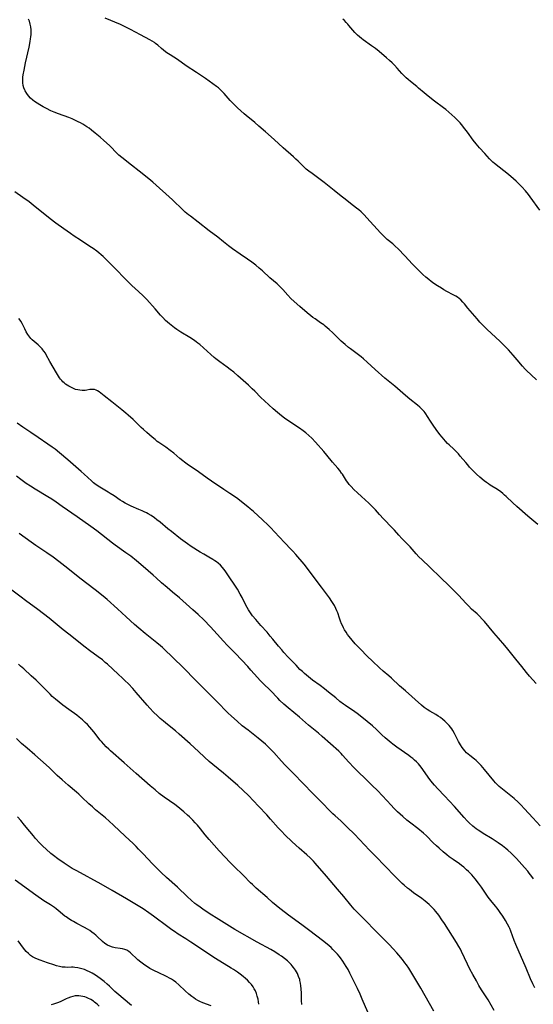
# Model space of a CAD drawing. Units: inches. Extents: x 2047905 to 2053320, y 264057 to 269411.
# Drawn here: x 2051357 to 2051507, y 264511 to 264797 of the extents above; entities that cross this region are included whole.
import ezdxf

# ---------------------------------------------------------------- set-up
doc = ezdxf.new("R2010")
doc.units = ezdxf.units.IN
doc.header["$MEASUREMENT"] = 0
doc.layers.add('c_03_T12S_R18E', color=210, linetype='Continuous')

msp = doc.modelspace()

# ---------------------------------------------------------------- linework, layer by layer
at = {"layer": 'c_03_T12S_R18E'}
for points, elevation in [([(2051507.45, 264604.21), (2051506.5, 264605.21), (2051505.5, 264606.35), (2051504.65, 264607.39), (2051503.31, 264609.09), (2051501.58, 264611.23), (2051499.26, 264614.14), (2051498.39, 264615.18), (2051496.49, 264617.32), (2051495.15, 264618.92), (2051493.79, 264620.51), (2051492.42, 264622.18), (2051491.81, 264622.89), (2051490.99, 264623.74), (2051490.3, 264624.38), (2051488.7, 264625.8), (2051487.85, 264626.62), (2051486.99, 264627.5), (2051484.95, 264629.71), (2051482.67, 264632.05), (2051481.98, 264632.73), (2051479.87, 264634.73), (2051476.48, 264638.06), (2051474.34, 264640.05), (2051473.4, 264640.97), (2051472.6, 264641.82), (2051471.41, 264643.2), (2051470.81, 264643.86), (2051468.48, 264646.25), (2051467.54, 264647.27), (2051466.28, 264648.71), (2051465.64, 264649.4), (2051463.11, 264652.01), (2051461.95, 264653.26), (2051460.76, 264654.57), (2051459.81, 264655.58), (2051458.87, 264656.49), (2051456.7, 264658.45), (2051455.57, 264659.51), (2051454.54, 264660.49), (2051453.7, 264661.34), (2051453.18, 264661.92), (2051452.71, 264662.52), (2051452.4, 264662.96), (2051451.2, 264664.9), (2051450.94, 264665.27), (2051450.4, 264665.97), (2051449.83, 264666.66), (2051448.34, 264668.4), (2051446.68, 264670.48), (2051445.78, 264671.54), (2051443.38, 264674.2), (2051442.28, 264675.36), (2051441.44, 264676.16), (2051440.59, 264676.9), (2051439.8, 264677.5), (2051438.68, 264678.29), (2051435.05, 264680.72), (2051434.4, 264681.18), (2051433.51, 264681.85), (2051432.33, 264682.8), (2051431.11, 264683.86), (2051428.55, 264686.22), (2051427.53, 264687.21), (2051425.73, 264689.03), (2051424.99, 264689.74), (2051423.88, 264690.77), (2051420.83, 264693.48), (2051419.63, 264694.51), (2051418.61, 264695.31), (2051417.7, 264695.99), (2051415.57, 264697.51), (2051414.45, 264698.39), (2051413.95, 264698.81), (2051412.96, 264699.69), (2051410.87, 264701.6), (2051409.79, 264702.53), (2051409.23, 264702.98), (2051408.69, 264703.38), (2051407.95, 264703.9), (2051406.88, 264704.58), (2051404.21, 264706.17), (2051403.08, 264706.9), (2051402.38, 264707.4), (2051401.89, 264707.78), (2051400.95, 264708.55), (2051399.83, 264709.57), (2051399.04, 264710.37), (2051398.39, 264711.1), (2051396.84, 264712.93), (2051394.37, 264715.61), (2051393.29, 264716.74), (2051391.99, 264718), (2051390.07, 264719.73), (2051389.03, 264720.68), (2051387.98, 264721.74), (2051385.42, 264724.4), (2051382.96, 264726.86), (2051381.69, 264728.07), (2051381.07, 264728.62), (2051380.44, 264729.16), (2051379.86, 264729.63), (2051378.75, 264730.45), (2051377.85, 264731.06), (2051375.09, 264732.85), (2051373.27, 264734.06), (2051372.22, 264734.8), (2051370.32, 264736.17), (2051367.99, 264737.8), (2051366.31, 264739.08), (2051361.35, 264743.04), (2051360.18, 264743.94), (2051358.37, 264745.28), (2051356.07, 264746.88)], 972), ([(2051508.6, 264562.87), (2051506.49, 264565.24), (2051504.1, 264567.84), (2051503, 264569), (2051502.19, 264569.78), (2051501.03, 264570.79), (2051499.56, 264571.99), (2051497.66, 264573.47), (2051497.17, 264573.88), (2051496.7, 264574.31), (2051496.12, 264574.89), (2051495.67, 264575.39), (2051495.18, 264575.95), (2051492.48, 264579.23), (2051491.51, 264580.34), (2051490.98, 264580.91), (2051490.6, 264581.29), (2051490.05, 264581.8), (2051489.53, 264582.24), (2051488.19, 264583.27), (2051487.72, 264583.66), (2051487.26, 264584.08), (2051486.7, 264584.66), (2051486.3, 264585.14), (2051485.93, 264585.65), (2051485.47, 264586.35), (2051484.9, 264587.35), (2051483.74, 264589.71), (2051483.29, 264590.5), (2051482.93, 264591.03), (2051482.6, 264591.47), (2051482.18, 264591.98), (2051481.73, 264592.47), (2051481.26, 264592.94), (2051480.94, 264593.24), (2051480.31, 264593.77), (2051479.65, 264594.28), (2051478.99, 264594.74), (2051478.31, 264595.16), (2051476.57, 264596.15), (2051475.8, 264596.62), (2051474.95, 264597.24), (2051474.11, 264597.94), (2051469.47, 264602.05), (2051467.77, 264603.53), (2051465.39, 264605.73), (2051464.67, 264606.37), (2051462.99, 264607.79), (2051461.91, 264608.75), (2051459.89, 264610.66), (2051458.37, 264612.13), (2051456.39, 264614.15), (2051454.92, 264615.7), (2051453.99, 264616.74), (2051453.11, 264617.81), (2051452.69, 264618.37), (2051452.22, 264619.05), (2051451.79, 264619.76), (2051451.47, 264620.35), (2051451.26, 264620.78), (2051450.93, 264621.52), (2051450.64, 264622.27), (2051450.31, 264623.18), (2051449.8, 264624.68), (2051449.57, 264625.32), (2051449.31, 264625.94), (2051448.87, 264626.82), (2051448.52, 264627.43), (2051448.15, 264628.03), (2051447.41, 264629.09), (2051445.11, 264632.15), (2051442.7, 264635.3), (2051441.04, 264637.58), (2051440.04, 264638.81), (2051437.65, 264641.61), (2051436.79, 264642.56), (2051436.3, 264643.09), (2051434.35, 264645.1), (2051431.48, 264648.24), (2051430.4, 264649.35), (2051429.62, 264650.12), (2051427.98, 264651.65), (2051425.32, 264654.07), (2051424.43, 264654.85), (2051423.72, 264655.46), (2051422.87, 264656.16), (2051421.33, 264657.37), (2051420.39, 264658.05), (2051418.49, 264659.32), (2051416.77, 264660.51), (2051413.14, 264662.93), (2051411.93, 264663.78), (2051409.35, 264665.64), (2051406.12, 264667.86), (2051405.35, 264668.42), (2051404.88, 264668.79), (2051403.96, 264669.53), (2051402.19, 264671.01), (2051401.15, 264671.83), (2051399.86, 264672.75), (2051397.83, 264674.15), (2051397.4, 264674.47), (2051396.77, 264674.97), (2051395.9, 264675.7), (2051394.4, 264677), (2051393.43, 264677.86), (2051392.73, 264678.51), (2051390.37, 264680.78), (2051388.98, 264682.06), (2051388.29, 264682.66), (2051387.09, 264683.64), (2051384.18, 264685.93), (2051382.01, 264687.71), (2051381.01, 264688.47), (2051380.49, 264688.83), (2051380.09, 264689.09), (2051379.65, 264689.32), (2051379.2, 264689.49), (2051378.74, 264689.56), (2051378.27, 264689.55), (2051377.82, 264689.49), (2051376.93, 264689.32), (2051376.47, 264689.26), (2051376.07, 264689.24), (2051375.59, 264689.24), (2051374.96, 264689.29), (2051374.32, 264689.4), (2051373.68, 264689.56), (2051373.24, 264689.71), (2051372.49, 264690.05), (2051371.75, 264690.46), (2051371.25, 264690.76), (2051370.78, 264691.1), (2051370.39, 264691.42), (2051370.02, 264691.76), (2051369.68, 264692.12), (2051369.35, 264692.51), (2051369.03, 264692.93), (2051368.74, 264693.37), (2051368.13, 264694.38), (2051366.25, 264697.69), (2051365.19, 264699.59), (2051364.93, 264700.02), (2051364.48, 264700.68), (2051364.21, 264701.03), (2051363.95, 264701.34), (2051363.4, 264701.92), (2051362.81, 264702.46), (2051361.64, 264703.46), (2051361.1, 264703.95), (2051360.73, 264704.33), (2051360.39, 264704.73), (2051360.1, 264705.1), (2051359.84, 264705.48), (2051359.37, 264706.27), (2051358.95, 264707.08), (2051358.16, 264708.72), (2051357.81, 264709.34), (2051357.6, 264709.65), (2051357.18, 264710.16)], 970), ([(2051506.65, 264547.52), (2051506.21, 264548.14), (2051505.43, 264549.14), (2051504.98, 264549.69), (2051504.08, 264550.74), (2051501.69, 264553.4), (2051501.02, 264554.11), (2051500.21, 264554.93), (2051499.26, 264555.8), (2051498.62, 264556.33), (2051498.13, 264556.71), (2051497.64, 264557.07), (2051496.37, 264557.95), (2051494.63, 264559.06), (2051492.08, 264560.62), (2051491.33, 264561.09), (2051490.59, 264561.59), (2051490.06, 264561.96), (2051489.55, 264562.36), (2051489.01, 264562.82), (2051487.99, 264563.77), (2051487.45, 264564.31), (2051486.53, 264565.28), (2051483.69, 264568.46), (2051480.79, 264571.54), (2051478.91, 264573.59), (2051477.94, 264574.67), (2051477.35, 264575.37), (2051476.61, 264576.32), (2051476.07, 264577.04), (2051474.53, 264579.26), (2051474.07, 264579.89), (2051473.68, 264580.39), (2051473.27, 264580.86), (2051472.7, 264581.46), (2051472.15, 264581.97), (2051471.62, 264582.41), (2051471.08, 264582.83), (2051470.42, 264583.32), (2051467.03, 264585.68), (2051465.8, 264586.58), (2051465.35, 264586.93), (2051464.15, 264587.91), (2051463.55, 264588.44), (2051462.59, 264589.33), (2051461.05, 264590.8), (2051459.88, 264591.87), (2051458.38, 264593.15), (2051456.8, 264594.45), (2051455.48, 264595.47), (2051454.75, 264596), (2051452.08, 264597.81), (2051451.52, 264598.2), (2051450.47, 264598.98), (2051449.22, 264599.98), (2051447.18, 264601.69), (2051445.96, 264602.67), (2051444.75, 264603.58), (2051442.49, 264605.19), (2051441.3, 264606.12), (2051440.15, 264607.07), (2051439.54, 264607.62), (2051438.85, 264608.28), (2051437.7, 264609.46), (2051435.47, 264611.82), (2051434.17, 264613.23), (2051433.54, 264613.93), (2051432.62, 264615.03), (2051430.97, 264617.07), (2051430.22, 264617.97), (2051429.28, 264619.04), (2051427.46, 264621.01), (2051426, 264622.72), (2051425.11, 264623.82), (2051424.7, 264624.37), (2051424.3, 264624.97), (2051423.92, 264625.57), (2051423.51, 264626.29), (2051423.16, 264626.95), (2051422.05, 264629.12), (2051421.51, 264630.13), (2051420.7, 264631.52), (2051417.56, 264636.31), (2051417.13, 264636.92), (2051416.76, 264637.41), (2051416.36, 264637.88), (2051415.77, 264638.5), (2051415.11, 264639.09), (2051414.63, 264639.47), (2051414.13, 264639.82), (2051413.52, 264640.22), (2051412.42, 264640.87), (2051410.93, 264641.7), (2051409.84, 264642.35), (2051407.29, 264643.95), (2051406.16, 264644.71), (2051405.52, 264645.18), (2051404.14, 264646.21), (2051401.5, 264648.27), (2051400.52, 264649.06), (2051398.24, 264650.98), (2051397.31, 264651.73), (2051396.59, 264652.28), (2051395.63, 264652.93), (2051394.8, 264653.43), (2051394.25, 264653.73), (2051393.63, 264654.04), (2051393.01, 264654.33), (2051392.09, 264654.72), (2051389.82, 264655.67), (2051389.07, 264656.01), (2051388.63, 264656.23), (2051388.04, 264656.55), (2051387.33, 264656.98), (2051386.63, 264657.44), (2051384.91, 264658.61), (2051383.77, 264659.36), (2051383.13, 264659.75), (2051380.69, 264661.18), (2051379.7, 264661.83), (2051378.86, 264662.47), (2051378.28, 264662.98), (2051376.18, 264664.94), (2051375.34, 264665.7), (2051371.39, 264669.14), (2051369.03, 264671.13), (2051367.72, 264672.17), (2051366.86, 264672.82), (2051365.66, 264673.65), (2051362.8, 264675.59), (2051360.69, 264677.05), (2051358.4, 264678.57), (2051356.71, 264679.71)], 968), ([(2051507.05, 264515.83), (2051506.48, 264516.98), (2051505.81, 264518.44), (2051504.54, 264521.59), (2051501.56, 264528.44), (2051501.09, 264529.6), (2051500.1, 264532.26), (2051499.78, 264533.03), (2051499.57, 264533.5), (2051499.15, 264534.33), (2051498.56, 264535.36), (2051497.75, 264536.66), (2051497.03, 264537.71), (2051496.65, 264538.26), (2051496.08, 264539.01), (2051495.67, 264539.53), (2051494.3, 264541.19), (2051493.53, 264542.18), (2051492.91, 264543.06), (2051491.55, 264545.11), (2051490.69, 264546.27), (2051489.71, 264547.47), (2051488.72, 264548.62), (2051487.79, 264549.62), (2051487.24, 264550.15), (2051486.41, 264550.89), (2051485.78, 264551.39), (2051485.14, 264551.86), (2051483.32, 264553.12), (2051482.22, 264553.92), (2051481.55, 264554.43), (2051480.4, 264555.35), (2051479.23, 264556.37), (2051478.51, 264557.04), (2051477.58, 264557.94), (2051475.59, 264559.93), (2051474.72, 264560.71), (2051473.04, 264562.1), (2051471.03, 264563.66), (2051469.93, 264564.55), (2051468.77, 264565.54), (2051467.2, 264566.95), (2051466.1, 264568.01), (2051465.29, 264568.84), (2051462.82, 264571.59), (2051461.35, 264573.11), (2051459.85, 264574.59), (2051457.46, 264576.86), (2051456.1, 264578.2), (2051454.47, 264579.84), (2051453.07, 264581.32), (2051451.22, 264583.41), (2051450.77, 264583.89), (2051450.1, 264584.54), (2051445.32, 264588.85), (2051444.24, 264589.76), (2051441.36, 264592.12), (2051438.73, 264594.37), (2051435.45, 264597.1), (2051434.19, 264598.2), (2051433.03, 264599.29), (2051432.41, 264599.91), (2051430.26, 264602.15), (2051428.18, 264604.21), (2051427.33, 264605.07), (2051426.5, 264605.97), (2051424.62, 264608.07), (2051423.67, 264609.1), (2051420.12, 264612.87), (2051417.8, 264615.25), (2051416.55, 264616.57), (2051415.73, 264617.46), (2051413.85, 264619.55), (2051412.86, 264620.62), (2051410.9, 264622.64), (2051409.32, 264624.19), (2051407.77, 264625.61), (2051403.84, 264629.04), (2051401.87, 264630.66), (2051400.26, 264632.02), (2051398.68, 264633.43), (2051397.12, 264634.87), (2051396.21, 264635.67), (2051393.33, 264638.14), (2051391.36, 264639.79), (2051389.7, 264641.1), (2051388.32, 264642.14), (2051385.14, 264644.38), (2051384.42, 264644.92), (2051379.85, 264648.49), (2051378.12, 264649.76), (2051374.12, 264652.53), (2051369.83, 264655.58), (2051368.07, 264656.8), (2051366.79, 264657.64), (2051365.64, 264658.37), (2051361.98, 264660.57), (2051360.62, 264661.42), (2051359.37, 264662.26), (2051357.77, 264663.41), (2051356.55, 264664.32)], 966), ([(2051495.27, 264509.28), (2051493.47, 264512.33), (2051491.6, 264515.24), (2051490.8, 264516.58), (2051490.08, 264517.85), (2051489.02, 264519.75), (2051488.23, 264521.23), (2051487.49, 264522.71), (2051485.74, 264526.44), (2051485.43, 264527.05), (2051485, 264527.83), (2051484.33, 264528.98), (2051483.16, 264530.84), (2051480.78, 264534.56), (2051480.06, 264535.64), (2051479.15, 264536.92), (2051478.32, 264537.97), (2051477.81, 264538.56), (2051477.39, 264539.02), (2051476.88, 264539.55), (2051476.35, 264540.07), (2051475.8, 264540.55), (2051475.24, 264541.02), (2051474.24, 264541.78), (2051471.85, 264543.46), (2051470.63, 264544.39), (2051470.09, 264544.83), (2051469.12, 264545.64), (2051468.53, 264546.16), (2051467.45, 264547.16), (2051466.38, 264548.23), (2051460.77, 264554.11), (2051459.08, 264555.83), (2051456.14, 264558.89), (2051454.66, 264560.41), (2051452.6, 264562.47), (2051451.65, 264563.4), (2051450.68, 264564.29), (2051449.05, 264565.75), (2051448.4, 264566.36), (2051447.49, 264567.26), (2051445.29, 264569.56), (2051442.56, 264572.26), (2051436.94, 264578.1), (2051434.5, 264580.58), (2051433.49, 264581.65), (2051431.24, 264584.12), (2051429.84, 264585.58), (2051428.86, 264586.53), (2051427.76, 264587.49), (2051426.7, 264588.34), (2051423.76, 264590.62), (2051422.09, 264591.94), (2051420.57, 264593.22), (2051418.96, 264594.68), (2051417.92, 264595.67), (2051417.36, 264596.22), (2051415.27, 264598.39), (2051412.44, 264601.19), (2051408.06, 264605.68), (2051405.48, 264608.22), (2051401.47, 264612.22), (2051399.94, 264613.69), (2051398.93, 264614.62), (2051398.37, 264615.11), (2051397.33, 264615.99), (2051393.93, 264618.68), (2051392.05, 264620.25), (2051390.83, 264621.34), (2051388.36, 264623.58), (2051385.84, 264625.82), (2051382.83, 264628.57), (2051382.29, 264629.04), (2051381.21, 264629.96), (2051379.41, 264631.39), (2051374.96, 264634.79), (2051371.45, 264637.57), (2051368.83, 264639.59), (2051367.14, 264640.86), (2051365.37, 264642.1), (2051362.15, 264644.22), (2051360.76, 264645.17), (2051357.26, 264647.68)], 964), ([(2051477.72, 264509.1), (2051473.94, 264515.74), (2051471.36, 264520.13), (2051470.47, 264521.54), (2051469.76, 264522.57), (2051469.34, 264523.15), (2051468.59, 264524.11), (2051467.58, 264525.34), (2051467.01, 264525.99), (2051465.91, 264527.19), (2051464.71, 264528.46), (2051464.06, 264529.13), (2051460.49, 264532.67), (2051458.03, 264535.19), (2051455.73, 264537.48), (2051455.15, 264538.09), (2051454.59, 264538.71), (2051453.6, 264539.87), (2051451.59, 264542.36), (2051449.77, 264544.54), (2051446.54, 264548.23), (2051443.29, 264552.03), (2051442.74, 264552.65), (2051441.84, 264553.59), (2051440.88, 264554.47), (2051438.62, 264556.39), (2051437.61, 264557.28), (2051436.46, 264558.35), (2051434.59, 264560.18), (2051433.51, 264561.28), (2051432.56, 264562.3), (2051430.32, 264564.85), (2051429.23, 264566.04), (2051426.8, 264568.55), (2051423.88, 264571.63), (2051422.37, 264573.12), (2051420.81, 264574.56), (2051417.99, 264577.01), (2051416.67, 264578.12), (2051413.55, 264580.66), (2051412.53, 264581.53), (2051411.08, 264582.84), (2051409.35, 264584.46), (2051406.94, 264586.68), (2051403.8, 264589.5), (2051402.68, 264590.45), (2051400.42, 264592.26), (2051399.19, 264593.26), (2051398.29, 264594.05), (2051397.49, 264594.78), (2051396.36, 264595.88), (2051395.28, 264597.02), (2051394.49, 264597.91), (2051391.32, 264601.62), (2051390.28, 264602.76), (2051389.01, 264604.1), (2051388.01, 264605.09), (2051387.33, 264605.75), (2051386.06, 264606.93), (2051382.92, 264609.78), (2051382.32, 264610.3), (2051381.46, 264611.01), (2051380.22, 264611.97), (2051377.77, 264613.75), (2051376.5, 264614.7), (2051371.7, 264618.46), (2051370.04, 264619.79), (2051366.02, 264623.12), (2051364.37, 264624.44), (2051362.77, 264625.65), (2051359.17, 264628.24), (2051357.85, 264629.22), (2051352.5, 264633.31)], 962), ([(2051459.87, 264505.69), (2051456.96, 264512.58), (2051456.31, 264514.05), (2051455.58, 264515.64), (2051453.35, 264520.15), (2051452.82, 264521.14), (2051452.29, 264522.05), (2051451.81, 264522.84), (2051451.3, 264523.62), (2051450.64, 264524.55), (2051450.23, 264525.07), (2051449.79, 264525.59), (2051449.12, 264526.32), (2051448.42, 264527.02), (2051447.87, 264527.53), (2051447.32, 264528.02), (2051446.75, 264528.5), (2051445.44, 264529.55), (2051441.68, 264532.43), (2051439.37, 264534.17), (2051435.55, 264536.95), (2051433.43, 264538.56), (2051432.49, 264539.3), (2051431.95, 264539.74), (2051430.91, 264540.64), (2051429.33, 264542.05), (2051426.17, 264544.82), (2051425.06, 264545.82), (2051424.52, 264546.34), (2051422.43, 264548.44), (2051419.61, 264551.18), (2051418.46, 264552.34), (2051417.1, 264553.76), (2051415.42, 264555.63), (2051412.51, 264558.9), (2051411.35, 264560.27), (2051409.92, 264562.02), (2051409.05, 264563.06), (2051408.4, 264563.78), (2051407.74, 264564.49), (2051406.79, 264565.46), (2051406.21, 264566.01), (2051405.15, 264566.93), (2051403.36, 264568.36), (2051402.47, 264569.03), (2051399.43, 264571.2), (2051398, 264572.29), (2051396.79, 264573.28), (2051395.37, 264574.5), (2051391.31, 264578.1), (2051387.78, 264581.16), (2051383.84, 264584.62), (2051383.33, 264585.09), (2051382.59, 264585.8), (2051381.85, 264586.58), (2051381.19, 264587.33), (2051380.83, 264587.77), (2051378.99, 264590.11), (2051378.4, 264590.83), (2051377.79, 264591.55), (2051377.13, 264592.27), (2051376.51, 264592.91), (2051375.68, 264593.66), (2051374.73, 264594.45), (2051374.06, 264594.95), (2051371.71, 264596.63), (2051369.98, 264597.91), (2051368.88, 264598.78), (2051367.86, 264599.62), (2051366.92, 264600.46), (2051366.3, 264601.05), (2051363.3, 264604.05), (2051362.21, 264605.11), (2051360.8, 264606.44), (2051358.66, 264608.4), (2051357.72, 264609.24), (2051357.07, 264609.8)], 960)]:
    msp.add_lwpolyline(points, dxfattribs=dict(at, elevation=elevation))
for points in [[(2051507.53, 264692.33, 976), (2051505.98, 264693.73, 976), (2051504.6, 264695.06, 976), (2051504.25, 264695.42, 976), (2051503.5, 264696.26, 976), (2051501.96, 264698.1, 976), (2051500.75, 264699.51, 976), (2051499.4, 264701.01, 976), (2051498.34, 264702.14, 976), (2051497.87, 264702.62, 976), (2051496.89, 264703.56, 976), (2051493.18, 264706.96, 976), (2051492.24, 264707.87, 976), (2051491.11, 264709.06, 976), (2051490.27, 264709.99, 976), (2051488.28, 264712.31, 976), (2051487.57, 264713.16, 976), (2051486.61, 264714.35, 976), (2051486.15, 264714.9, 976), (2051485.53, 264715.54, 976), (2051485.06, 264715.93, 976), (2051484.56, 264716.29, 976), (2051484.14, 264716.56, 976), (2051483.3, 264717.03, 976), (2051481.49, 264717.99, 976), (2051480.62, 264718.47, 976), (2051479.92, 264718.88, 976), (2051478.8, 264719.58, 976), (2051477.75, 264720.3, 976), (2051476.94, 264720.88, 976), (2051476.25, 264721.42, 976), (2051475.38, 264722.14, 976), (2051474.51, 264722.93, 976), (2051473.83, 264723.58, 976), (2051472.48, 264724.93, 976), (2051471.55, 264725.91, 976), (2051469.33, 264728.31, 976), (2051467.38, 264730.3, 976), (2051466.47, 264731.16, 976), (2051465.78, 264731.75, 976), (2051464.21, 264733.04, 976), (2051463.67, 264733.52, 976), (2051463.19, 264733.98, 976), (2051462.26, 264734.95, 976), (2051458.3, 264739.33, 976), (2051457.46, 264740.21, 976), (2051456.58, 264741.04, 976), (2051455.9, 264741.63, 976), (2051455.31, 264742.11, 976), (2051454.4, 264742.83, 976), (2051451.55, 264745.02, 976), (2051450.83, 264745.6, 976), (2051448.79, 264747.31, 976), (2051445.89, 264749.61, 976), (2051444.69, 264750.51, 976), (2051442.35, 264752.16, 976), (2051441.38, 264752.91, 976), (2051440.7, 264753.48, 976), (2051440.09, 264754.04, 976), (2051438.32, 264755.78, 976), (2051437.66, 264756.41, 976), (2051437.01, 264757.01, 976), (2051433.97, 264759.66, 976), (2051431.32, 264762.06, 976), (2051428.81, 264764.28, 976), (2051426.95, 264765.95, 976), (2051425.76, 264766.98, 976), (2051423.24, 264769.02, 976), (2051422.6, 264769.57, 976), (2051420.74, 264771.25, 976), (2051419.72, 264772.23, 976), (2051419, 264772.97, 976), (2051418.61, 264773.41, 976), (2051416.87, 264775.42, 976), (2051416.48, 264775.84, 976), (2051415.78, 264776.52, 976), (2051415.18, 264777.03, 976), (2051414.63, 264777.46, 976), (2051413.51, 264778.28, 976), (2051411.38, 264779.79, 976), (2051409.99, 264780.75, 976), (2051408.81, 264781.54, 976), (2051405.85, 264783.49, 976), (2051403.25, 264785.28, 976), (2051401.12, 264786.62, 976), (2051400.21, 264787.23, 976), (2051399.78, 264787.54, 976), (2051399.21, 264787.99, 976), (2051398.66, 264788.46, 976), (2051397.58, 264789.45, 976), (2051396.94, 264789.98, 976), (2051396.61, 264790.23, 976), (2051395.96, 264790.64, 976), (2051395.28, 264791.02, 976), (2051392.53, 264792.42, 976), (2051389.63, 264794.02, 976), (2051388.28, 264794.7, 976), (2051386.69, 264795.41, 976), (2051382.27, 264797.27, 976)], [(2051507.92, 264650.33, 974), (2051504.99, 264652.77, 974), (2051501.82, 264655.57, 974), (2051500.63, 264656.65, 974), (2051498.75, 264658.45, 974), (2051498.29, 264658.87, 974), (2051497.73, 264659.35, 974), (2051497.14, 264659.81, 974), (2051496.23, 264660.45, 974), (2051494.08, 264661.79, 974), (2051493.59, 264662.11, 974), (2051493.01, 264662.52, 974), (2051492.36, 264663.01, 974), (2051491.1, 264664.08, 974), (2051490.16, 264664.93, 974), (2051489.25, 264665.82, 974), (2051488.11, 264667, 974), (2051487.57, 264667.61, 974), (2051486.98, 264668.29, 974), (2051485.42, 264670.21, 974), (2051484.89, 264670.84, 974), (2051484.5, 264671.26, 974), (2051484.11, 264671.65, 974), (2051483.54, 264672.19, 974), (2051482.16, 264673.43, 974), (2051481.69, 264673.88, 974), (2051481.1, 264674.49, 974), (2051480.6, 264675.06, 974), (2051480.13, 264675.65, 974), (2051479.51, 264676.45, 974), (2051478.45, 264677.86, 974), (2051477.51, 264679.16, 974), (2051476.74, 264680.31, 974), (2051475.89, 264681.7, 974), (2051475.42, 264682.43, 974), (2051475.17, 264682.78, 974), (2051474.89, 264683.13, 974), (2051474.44, 264683.63, 974), (2051473.97, 264684.1, 974), (2051473.63, 264684.42, 974), (2051473.01, 264684.96, 974), (2051470.8, 264686.71, 974), (2051469.51, 264687.76, 974), (2051466.37, 264690.44, 974), (2051463.5, 264692.83, 974), (2051460.66, 264695.31, 974), (2051458.39, 264697.42, 974), (2051457.29, 264698.4, 974), (2051456.58, 264698.99, 974), (2051455.86, 264699.57, 974), (2051453.52, 264701.32, 974), (2051452.97, 264701.75, 974), (2051451.98, 264702.57, 974), (2051450.83, 264703.59, 974), (2051448.4, 264705.95, 974), (2051447.31, 264706.97, 974), (2051446.77, 264707.44, 974), (2051446.21, 264707.9, 974), (2051445.74, 264708.27, 974), (2051444.84, 264708.91, 974), (2051443.22, 264710.01, 974), (2051442.63, 264710.44, 974), (2051442.05, 264710.88, 974), (2051440.97, 264711.75, 974), (2051438.81, 264713.6, 974), (2051437.18, 264715.05, 974), (2051436.24, 264715.96, 974), (2051435.33, 264716.93, 974), (2051433.92, 264718.5, 974), (2051433.13, 264719.3, 974), (2051432.22, 264720.14, 974), (2051430.14, 264721.93, 974), (2051427.96, 264723.91, 974), (2051427.01, 264724.74, 974), (2051426, 264725.57, 974), (2051424.85, 264726.44, 974), (2051423.61, 264727.32, 974), (2051421.49, 264728.76, 974), (2051419.25, 264730.39, 974), (2051418.1, 264731.25, 974), (2051416.63, 264732.39, 974), (2051414.98, 264733.7, 974), (2051412.49, 264735.59, 974), (2051409.32, 264738.08, 974), (2051407.02, 264739.81, 974), (2051406.46, 264740.26, 974), (2051405.56, 264741.02, 974), (2051404.87, 264741.65, 974), (2051401.79, 264744.53, 974), (2051396.1, 264749.65, 974), (2051394.96, 264750.62, 974), (2051392.17, 264752.92, 974), (2051389.95, 264754.67, 974), (2051387.11, 264756.86, 974), (2051386.29, 264757.54, 974), (2051385.74, 264758.03, 974), (2051385.35, 264758.42, 974), (2051383.98, 264759.83, 974), (2051383.52, 264760.29, 974), (2051381.89, 264761.77, 974), (2051380.79, 264762.74, 974), (2051379.42, 264763.89, 974), (2051378.33, 264764.76, 974), (2051377.59, 264765.32, 974), (2051376.96, 264765.77, 974), (2051375.81, 264766.5, 974), (2051375.07, 264766.93, 974), (2051374.48, 264767.24, 974), (2051373.88, 264767.53, 974), (2051372.68, 264768.05, 974), (2051371.73, 264768.42, 974), (2051368.7, 264769.49, 974), (2051367.45, 264769.97, 974), (2051366.48, 264770.39, 974), (2051365.2, 264771.05, 974), (2051364.29, 264771.55, 974), (2051363.33, 264772.11, 974), (2051362.51, 264772.6, 974), (2051361.73, 264773.13, 974), (2051361.25, 264773.51, 974), (2051360.59, 264774.1, 974), (2051360, 264774.75, 974), (2051359.49, 264775.43, 974), (2051359.06, 264776.16, 974), (2051358.93, 264776.42, 974), (2051358.66, 264777.09, 974), (2051358.47, 264777.79, 974), (2051358.36, 264778.51, 974), (2051358.33, 264779.12, 974), (2051358.34, 264779.59, 974), (2051358.39, 264780.19, 974), (2051358.48, 264780.8, 974), (2051358.72, 264782.17, 974), (2051359.17, 264784.33, 974), (2051360.17, 264788.84, 974), (2051360.5, 264790.51, 974), (2051360.63, 264791.34, 974), (2051360.7, 264791.88, 974), (2051360.75, 264792.56, 974), (2051360.77, 264793.24, 974), (2051360.75, 264793.9, 974), (2051360.67, 264794.75, 974), (2051360.52, 264795.58, 974), (2051360.28, 264796.38, 974), (2051360.02, 264796.97, 974)], [(2051508.55, 264741.61, 978), (2051505.73, 264745.45, 978), (2051505.24, 264746.08, 978), (2051504.35, 264747.14, 978), (2051503.25, 264748.36, 978), (2051502.59, 264749.03, 978), (2051501.6, 264749.96, 978), (2051500.87, 264750.62, 978), (2051499.38, 264751.87, 978), (2051495.38, 264755.07, 978), (2051494.84, 264755.54, 978), (2051494.31, 264756.05, 978), (2051493.9, 264756.49, 978), (2051492.55, 264758, 978), (2051491, 264759.69, 978), (2051490.04, 264760.78, 978), (2051489.16, 264761.91, 978), (2051487.47, 264764.23, 978), (2051486.76, 264765.17, 978), (2051485.77, 264766.4, 978), (2051485.34, 264766.88, 978), (2051484.75, 264767.5, 978), (2051483.8, 264768.42, 978), (2051482.11, 264770.02, 978), (2051481.19, 264770.81, 978), (2051480.58, 264771.29, 978), (2051477.96, 264773.23, 978), (2051476.07, 264774.67, 978), (2051474.89, 264775.64, 978), (2051473.3, 264777.01, 978), (2051472.8, 264777.43, 978), (2051470.92, 264778.9, 978), (2051470.25, 264779.45, 978), (2051469.71, 264779.94, 978), (2051469.08, 264780.57, 978), (2051468.47, 264781.22, 978), (2051467.04, 264782.82, 978), (2051466.26, 264783.64, 978), (2051465.58, 264784.33, 978), (2051464.89, 264784.99, 978), (2051464.02, 264785.77, 978), (2051461.85, 264787.59, 978), (2051460.74, 264788.47, 978), (2051459.63, 264789.29, 978), (2051457.23, 264790.99, 978), (2051456.69, 264791.4, 978), (2051456.12, 264791.86, 978), (2051455.57, 264792.33, 978), (2051455.15, 264792.74, 978), (2051454.75, 264793.16, 978), (2051454.17, 264793.82, 978), (2051453.04, 264795.21, 978), (2051452.77, 264795.54, 978), (2051452.28, 264796.08, 978), (2051451.76, 264796.59, 978), (2051451.29, 264796.99, 978)], [(2051439.4, 264511.03, 958), (2051439.31, 264512.21, 958), (2051439.26, 264514.26, 958), (2051439.2, 264515.59, 958), (2051439.13, 264516.4, 958), (2051439.01, 264517.2, 958), (2051438.85, 264517.98, 958), (2051438.77, 264518.28, 958), (2051438.47, 264519.16, 958), (2051438.09, 264520.01, 958), (2051437.82, 264520.52, 958), (2051437.53, 264521.01, 958), (2051436.99, 264521.79, 958), (2051436.63, 264522.24, 958), (2051436.25, 264522.67, 958), (2051435.61, 264523.32, 958), (2051435.21, 264523.68, 958), (2051434.39, 264524.36, 958), (2051433.44, 264525.05, 958), (2051432.82, 264525.47, 958), (2051431.51, 264526.31, 958), (2051430.42, 264526.95, 958), (2051426.38, 264529.15, 958), (2051419.98, 264532.82, 958), (2051418.42, 264533.76, 958), (2051414.48, 264536.18, 958), (2051413.22, 264536.97, 958), (2051411.92, 264537.82, 958), (2051410.64, 264538.69, 958), (2051409.87, 264539.23, 958), (2051408.9, 264539.95, 958), (2051408.34, 264540.38, 958), (2051407.22, 264541.31, 958), (2051406.15, 264542.26, 958), (2051403.25, 264545.05, 958), (2051400.12, 264547.88, 958), (2051398.57, 264549.32, 958), (2051397.49, 264550.35, 958), (2051396.57, 264551.27, 958), (2051396.07, 264551.8, 958), (2051393.31, 264554.77, 958), (2051391.99, 264556.14, 958), (2051391.29, 264556.85, 958), (2051390.37, 264557.73, 958), (2051388.1, 264559.86, 958), (2051384.71, 264563.1, 958), (2051383.48, 264564.22, 958), (2051382.35, 264565.2, 958), (2051379.5, 264567.56, 958), (2051378.59, 264568.35, 958), (2051377.55, 264569.29, 958), (2051375.49, 264571.23, 958), (2051374.64, 264572.02, 958), (2051373.91, 264572.65, 958), (2051371.57, 264574.63, 958), (2051369.78, 264576.21, 958), (2051368.37, 264577.52, 958), (2051366.02, 264579.76, 958), (2051363.52, 264582.03, 958), (2051361.9, 264583.46, 958), (2051359.62, 264585.38, 958), (2051358.03, 264586.79, 958), (2051356.49, 264588.25, 958)], [(2051426.91, 264511.07, 956), (2051426.82, 264511.78, 956), (2051426.67, 264512.59, 956), (2051426.47, 264513.41, 956), (2051426.21, 264514.22, 956), (2051425.9, 264514.97, 956), (2051425.59, 264515.57, 956), (2051425.24, 264516.13, 956), (2051424.76, 264516.8, 956), (2051424.22, 264517.43, 956), (2051423.6, 264518.06, 956), (2051423.01, 264518.6, 956), (2051422.4, 264519.11, 956), (2051421.45, 264519.85, 956), (2051420.7, 264520.39, 956), (2051419.59, 264521.14, 956), (2051418.9, 264521.57, 956), (2051415.54, 264523.57, 956), (2051413.84, 264524.64, 956), (2051411.95, 264525.88, 956), (2051407.13, 264529.13, 956), (2051405.68, 264530.07, 956), (2051403.46, 264531.47, 956), (2051402.39, 264532.18, 956), (2051401.63, 264532.71, 956), (2051400.47, 264533.55, 956), (2051396.29, 264536.69, 956), (2051394.94, 264537.67, 956), (2051393.29, 264538.78, 956), (2051392.38, 264539.36, 956), (2051391.36, 264539.98, 956), (2051388.46, 264541.66, 956), (2051384.35, 264544.09, 956), (2051381.11, 264545.91, 956), (2051374.07, 264549.78, 956), (2051372.74, 264550.53, 956), (2051371.51, 264551.28, 956), (2051370.4, 264552.01, 956), (2051368.5, 264553.34, 956), (2051367.28, 264554.25, 956), (2051366.51, 264554.87, 956), (2051365.12, 264556.08, 956), (2051364.2, 264556.94, 956), (2051363.27, 264557.88, 956), (2051362.08, 264559.2, 956), (2051361.45, 264559.94, 956), (2051360.38, 264561.25, 956), (2051358.9, 264563.09, 956), (2051357.81, 264564.38, 956), (2051356.82, 264565.51, 956)], [(2051413.08, 264510.63, 954), (2051410.67, 264511.52, 954), (2051409.75, 264511.91, 954), (2051409.2, 264512.19, 954), (2051408.5, 264512.61, 954), (2051407.99, 264512.95, 954), (2051407.49, 264513.31, 954), (2051406.59, 264514.03, 954), (2051405.52, 264514.98, 954), (2051403.72, 264516.74, 954), (2051402.85, 264517.51, 954), (2051402.16, 264518.01, 954), (2051401.59, 264518.37, 954), (2051400.99, 264518.7, 954), (2051400.29, 264519.06, 954), (2051397.48, 264520.36, 954), (2051396.81, 264520.68, 954), (2051396.04, 264521.08, 954), (2051395.28, 264521.51, 954), (2051394.88, 264521.75, 954), (2051393.84, 264522.44, 954), (2051392.65, 264523.29, 954), (2051391.77, 264523.99, 954), (2051391.25, 264524.45, 954), (2051390.06, 264525.59, 954), (2051389.6, 264526.02, 954), (2051389.12, 264526.41, 954), (2051388.58, 264526.75, 954), (2051388.03, 264527.01, 954), (2051387.35, 264527.2, 954), (2051386.68, 264527.3, 954), (2051385.22, 264527.47, 954), (2051384.37, 264527.67, 954), (2051383.65, 264527.91, 954), (2051382.96, 264528.24, 954), (2051382.16, 264528.77, 954), (2051381.48, 264529.33, 954), (2051379.98, 264530.75, 954), (2051379.53, 264531.16, 954), (2051379.06, 264531.56, 954), (2051378.39, 264532.06, 954), (2051377.78, 264532.48, 954), (2051377.15, 264532.88, 954), (2051376.27, 264533.38, 954), (2051374.05, 264534.52, 954), (2051373.04, 264535.06, 954), (2051372.53, 264535.37, 954), (2051371.73, 264535.88, 954), (2051370.96, 264536.43, 954), (2051370.61, 264536.69, 954), (2051368.61, 264538.34, 954), (2051368.03, 264538.8, 954), (2051367.52, 264539.18, 954), (2051366.37, 264539.94, 954), (2051364.5, 264541.09, 954), (2051363.76, 264541.57, 954), (2051362.79, 264542.23, 954), (2051361.43, 264543.21, 954), (2051358.94, 264545.05, 954), (2051356.13, 264547.08, 954)], [(2051389.97, 264510.74, 952), (2051385.63, 264514.32, 952), (2051385.05, 264514.83, 952), (2051383.5, 264516.34, 952), (2051382.86, 264516.94, 952), (2051381.95, 264517.72, 952), (2051380.83, 264518.56, 952), (2051379.44, 264519.52, 952), (2051378.46, 264520.13, 952), (2051377.77, 264520.5, 952), (2051377.08, 264520.83, 952), (2051376.31, 264521.14, 952), (2051375.86, 264521.29, 952), (2051375.11, 264521.5, 952), (2051374.36, 264521.66, 952), (2051373.45, 264521.77, 952), (2051372.97, 264521.81, 952), (2051372.48, 264521.82, 952), (2051371.26, 264521.8, 952), (2051370.65, 264521.81, 952), (2051370.22, 264521.83, 952), (2051369.82, 264521.87, 952), (2051368.99, 264522.02, 952), (2051368.16, 264522.24, 952), (2051367.39, 264522.49, 952), (2051365.51, 264523.15, 952), (2051363.37, 264523.87, 952), (2051362.63, 264524.14, 952), (2051361.92, 264524.44, 952), (2051361.57, 264524.62, 952), (2051361.2, 264524.83, 952), (2051360.57, 264525.28, 952), (2051359.98, 264525.8, 952), (2051359.38, 264526.41, 952), (2051358.59, 264527.38, 952), (2051357.03, 264529.52, 952)], [(2051380.58, 264510.49, 950), (2051379.93, 264511.14, 950), (2051379.21, 264511.73, 950), (2051378.86, 264511.99, 950), (2051378.09, 264512.46, 950), (2051377.29, 264512.86, 950), (2051376.84, 264513.05, 950), (2051376.39, 264513.2, 950), (2051375.8, 264513.36, 950), (2051375.2, 264513.47, 950), (2051374.61, 264513.53, 950), (2051374.11, 264513.54, 950), (2051373.61, 264513.5, 950), (2051372.91, 264513.37, 950), (2051372.21, 264513.16, 950), (2051371.43, 264512.87, 950), (2051370.98, 264512.67, 950), (2051369.21, 264511.83, 950), (2051368.45, 264511.49, 950), (2051367.84, 264511.27, 950), (2051367.23, 264511.08, 950), (2051366.62, 264510.93, 950)]]:
    msp.add_polyline3d(points, dxfattribs=at)

doc.saveas('drawing.dxf')
